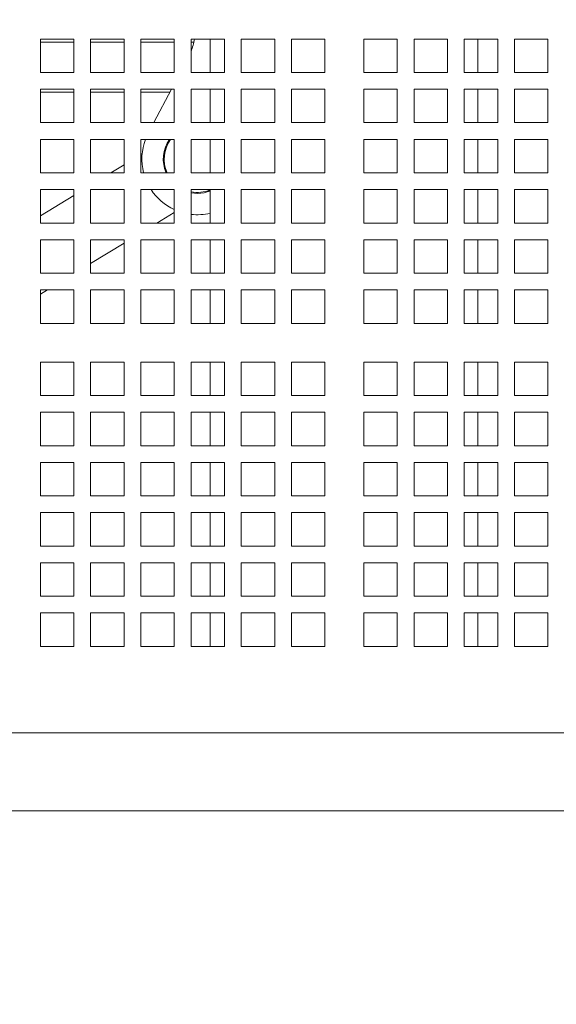
# Model space of a CAD drawing. Units: inches. Extents: x 0.1 to 8.5, y 0.3 to 10.8.
# Drawn here: x 3.2 to 3.4, y 6.4 to 6.9 of the extents above; entities that cross this region are included whole.
import ezdxf

# ---------------------------------------------------------------- set-up
doc = ezdxf.new("R2010")
doc.units = ezdxf.units.IN
doc.header["$MEASUREMENT"] = 0
doc.layers.add('FORMAT', color=7, linetype='Continuous')
doc.styles.add('SLDTEXTSTYLE0', font='TXT', dxfattribs={"width": 0.605})
doc.dimstyles.new('SLDDIMSTYLE1', dxfattribs={"dimtxt": 0.09100341796875, "dimasz": 0.125, "dimexe": 0, "dimexo": 0.0625, "dimgap": 0.0227508544921875, "dimtad": 0, "dimtih": 1, "dimtoh": 1, "dimdec": 3, "dimlfac": 24, "dimrnd": 1e-09, "dimzin": 12, "dimdsep": 46, "dimlunit": 5, "dimtxsty": 'SLDTEXTSTYLE0', "dimsah": 1, "dimcen": 0, "dimadec": 0, "dimazin": 3, "dimtfac": 1, "dimtdec": 3, "dimtofl": 0, "dimtmove": 0, "dimatfit": 3, "dimfxl": 0, "dimfrac": 2, "dimtolj": 1, "dimtzin": 12, "dimarcsym": 0})
doc.dimstyles.new('SLDDIMSTYLE2', dxfattribs={"dimtxt": 0.09100341796875, "dimasz": 0.125, "dimexe": 0, "dimexo": 0.0625, "dimgap": 0.0227508544921875, "dimtad": 0, "dimtih": 1, "dimtoh": 1, "dimdec": 6, "dimlfac": 24, "dimrnd": 1e-09, "dimzin": 12, "dimdsep": 46, "dimlunit": 5, "dimtxsty": 'SLDTEXTSTYLE0', "dimsah": 1, "dimcen": 0.09, "dimadec": 0, "dimazin": 3, "dimtfac": 1, "dimtdec": 3, "dimtofl": 0, "dimtmove": 0, "dimatfit": 3, "dimfxl": 0, "dimfrac": 2, "dimtolj": 1, "dimtzin": 12, "dimarcsym": 0})

# ---------------------------------------------------------------- blocks, each defined once
blk = doc.blocks.new('_D_2')
at = {"layer": 'FORMAT'}
for p, q in [((2.908081479567302, 7.297691110801424), (3.343197574886323, 7.537002375601488)), ((3.343197574886323, 7.537002375601488), (3.537417821508708, 7.537002375601488))]:
    blk.add_line(p, q, dxfattribs=at)
blk.add_solid([(2.908081479567302, 7.297691110801424), (3.032668579105405, 7.330548638533783), (3.002548907285694, 7.385312270347907)], dxfattribs=at)
at = {"layer": 'FORMAT', "char_height": 0.09374999999999999, "attachment_point": 1, "style": 'SLDTEXTSTYLE0'}
for s, insert in [('%%c', (3.537417821508709, 7.582158030842137)), ('42"', (3.672001156790536, 7.582158030842137))]:
    blk.add_mtext(s, dxfattribs=dict(at, insert=insert))
blk = doc.blocks.new('_D_3')
at = {"layer": 'FORMAT'}
for p, q in [((0.5299468155223194, 6.560390705325474), (0.5299468155223078, 4.922218155979547)), ((3.752834452816812, 6.560390705325454), (3.752834452816801, 4.922218155979525)), ((0.5299468155223087, 5.047218155979547), (1.980800354322175, 5.047218155979538)), ((3.752834452816802, 5.047218155979525), (2.30198091401694, 5.047218155979536))]:
    blk.add_line(p, q, dxfattribs=at)
for points in [[(0.5299468155223087, 5.047218155979547), (0.6549468155223085, 5.015968155979547), (0.6549468155223089, 5.078468155979547)], [(3.752834452816802, 5.047218155979525), (3.627834452816802, 5.078468155979526), (3.627834452816802, 5.015968155979526)]]:
    blk.add_solid(points, dxfattribs=at)
at = {"layer": 'FORMAT', "insert": (1.980800354322174, 5.097234920897562), "char_height": 0.09374999999999999, "attachment_point": 1, "style": 'SLDTEXTSTYLE0'}
blk.add_mtext('77 1/4"', dxfattribs=at)

msp = doc.modelspace()

# ---------------------------------------------------------------- linework, layer by layer
at = {"color": 7, "linetype": 'Continuous', "lineweight": 18}
for p, q in [((3.197455092200608, 6.869609455337963), (3.181830090479739, 6.869609455337963)), ((3.181830090479739, 6.869609455337963), (3.181830090479739, 6.853984455526795)), ((3.197455092200608, 6.853984455526795), (3.197455092200608, 6.869609455337963)), ((3.220913372319666, 6.869609455337963), (3.205288370598797, 6.869609455337963)), ((3.205288370598797, 6.869609455337963), (3.205288370598797, 6.853984455526795)), ((3.220913372319666, 6.853984455526795), (3.220913372319666, 6.869609455337963)), ((3.244371750215371, 6.869609455337963), (3.228746748494502, 6.869609455337963)), ((3.228746748494502, 6.869609455337963), (3.228746748494502, 6.853984455526795)), ((3.244371750215371, 6.853984455526795), (3.244371750215371, 6.869609455337963)), ((3.267830030334429, 6.869609455337963), (3.25220502861356, 6.869609455337963)), ((3.25220502861356, 6.869609455337963), (3.25220502861356, 6.853984455526795)), ((3.261182293796315, 6.869609455337963), (3.261182293796315, 6.853984455526795)), ((3.267830030334429, 6.853984455526795), (3.267830030334429, 6.869609455337963)), ((3.291288408230134, 6.869609455337963), (3.275663406509266, 6.869609455337963)), ((3.275663406509266, 6.869609455337963), (3.275663406509266, 6.853984455526795)), ((3.291288408230134, 6.853984455526795), (3.291288408230134, 6.869609455337963)), ((3.314746688349192, 6.869609455337963), (3.299121686628323, 6.869609455337963)), ((3.299121686628323, 6.869609455337963), (3.299121686628323, 6.853984455526795)), ((3.314746688349192, 6.853984455526795), (3.314746688349192, 6.869609455337963)), ((3.348600875040516, 6.869609455337963), (3.332975873319647, 6.869609455337963)), ((3.332975873319647, 6.869609455337963), (3.332975873319647, 6.853984455526795)), ((3.348600875040516, 6.853984455526795), (3.348600875040516, 6.869609455337963)), ((3.372059252936222, 6.869609455337963), (3.356434251215353, 6.869609455337963)), ((3.356434251215353, 6.869609455337963), (3.356434251215353, 6.853984455526795)), ((3.372059252936222, 6.853984455526795), (3.372059252936222, 6.869609455337963)), ((3.395517533055279, 6.869609455337963), (3.37989253133441, 6.869609455337963)), ((3.37989253133441, 6.869609455337963), (3.37989253133441, 6.853984455526795)), ((3.386182307563268, 6.869609455337963), (3.386182307563268, 6.853984455526795)), ((3.395517533055279, 6.853984455526795), (3.395517533055279, 6.869609455337963)), ((3.418975910950985, 6.869609455337963), (3.403350909230116, 6.869609455337963)), ((3.403350909230116, 6.869609455337963), (3.403350909230116, 6.853984455526795)), ((3.418975910950985, 6.853984455526795), (3.418975910950985, 6.869609455337963)), ((3.181830090479739, 6.868203205228918), (3.197455092200608, 6.868203205228918)), ((3.205288370598797, 6.868203205228918), (3.220913372319666, 6.868203205228918)), ((3.228746748494502, 6.868203205228918), (3.244371750215371, 6.868203205228918)), ((3.25220502861356, 6.868203205228918), (3.253568621750104, 6.868203205228918)), ((3.181830090479739, 6.853984455526795), (3.197455092200608, 6.853984455526795)), ((3.205288370598797, 6.853984455526795), (3.220913372319666, 6.853984455526795)), ((3.228746748494502, 6.853984455526795), (3.244371750215371, 6.853984455526795)), ((3.25220502861356, 6.853984455526795), (3.267830030334429, 6.853984455526795)), ((3.275663406509266, 6.853984455526795), (3.291288408230134, 6.853984455526795)), ((3.299121686628323, 6.853984455526795), (3.314746688349192, 6.853984455526795)), ((3.332975873319647, 6.853984455526795), (3.348600875040516, 6.853984455526795)), ((3.356434251215353, 6.853984455526795), (3.372059252936222, 6.853984455526795)), ((3.37989253133441, 6.853984455526795), (3.395517533055279, 6.853984455526795)), ((3.403350909230116, 6.853984455526795), (3.418975910950985, 6.853984455526795)), ((3.197455092200608, 6.846151120601481), (3.181830090479739, 6.846151120601481)), ((3.181830090479739, 6.846151120601481), (3.181830090479739, 6.830526121936132)), ((3.197455092200608, 6.830526121936132), (3.197455092200608, 6.846151120601481)), ((3.220913372319666, 6.846151120601481), (3.205288370598797, 6.846151120601481)), ((3.205288370598797, 6.846151120601481), (3.205288370598797, 6.830526121936132)), ((3.220913372319666, 6.830526121936132), (3.220913372319666, 6.846151120601481)), ((3.244371750215371, 6.846151120601481), (3.228746748494502, 6.846151120601481)), ((3.228746748494502, 6.846151120601481), (3.228746748494502, 6.830526121936132)), ((3.234813691741989, 6.830526121936132), (3.243077285169142, 6.846151120601481)), ((3.244371750215371, 6.830526121936132), (3.244371750215371, 6.846151120601481)), ((3.267830030334429, 6.846151120601481), (3.25220502861356, 6.846151120601481)), ((3.25220502861356, 6.846151120601481), (3.25220502861356, 6.830526121936132)), ((3.261182293796315, 6.846151120601481), (3.261182293796315, 6.830526121936132)), ((3.267830030334429, 6.830526121936132), (3.267830030334429, 6.846151120601481)), ((3.291288408230134, 6.846151120601481), (3.275663406509266, 6.846151120601481)), ((3.275663406509266, 6.846151120601481), (3.275663406509266, 6.830526121936132)), ((3.291288408230134, 6.830526121936132), (3.291288408230134, 6.846151120601481)), ((3.314746688349192, 6.846151120601481), (3.299121686628323, 6.846151120601481)), ((3.299121686628323, 6.846151120601481), (3.299121686628323, 6.830526121936132)), ((3.314746688349192, 6.830526121936132), (3.314746688349192, 6.846151120601481)), ((3.348600875040516, 6.846151120601481), (3.332975873319647, 6.846151120601481)), ((3.332975873319647, 6.846151120601481), (3.332975873319647, 6.830526121936132)), ((3.348600875040516, 6.830526121936132), (3.348600875040516, 6.846151120601481)), ((3.372059252936222, 6.846151120601481), (3.356434251215353, 6.846151120601481)), ((3.356434251215353, 6.846151120601481), (3.356434251215353, 6.830526121936132)), ((3.372059252936222, 6.830526121936132), (3.372059252936222, 6.846151120601481)), ((3.395517533055279, 6.846151120601481), (3.37989253133441, 6.846151120601481)), ((3.37989253133441, 6.846151120601481), (3.37989253133441, 6.830526121936132)), ((3.386182307563268, 6.846151120601481), (3.386182307563268, 6.830526121936132)), ((3.395517533055279, 6.830526121936132), (3.395517533055279, 6.846151120601481)), ((3.418975910950985, 6.846151120601481), (3.403350909230116, 6.846151120601481)), ((3.403350909230116, 6.846151120601481), (3.403350909230116, 6.830526121936132)), ((3.418975910950985, 6.830526121936132), (3.418975910950985, 6.846151120601481)), ((3.181830090479739, 6.844765704939254), (3.197455092200608, 6.844765704939254)), ((3.205288370598797, 6.844765704939254), (3.220913372319666, 6.844765704939254)), ((3.228746748494502, 6.844765704939254), (3.242344546967129, 6.844765704939254)), ((3.181830090479739, 6.830526121936132), (3.197455092200608, 6.830526121936132)), ((3.205288370598797, 6.830526121936132), (3.220913372319666, 6.830526121936132)), ((3.228746748494502, 6.830526121936132), (3.244371750215371, 6.830526121936132)), ((3.25220502861356, 6.830526121936132), (3.267830030334429, 6.830526121936132)), ((3.275663406509266, 6.830526121936132), (3.291288408230134, 6.830526121936132)), ((3.299121686628323, 6.830526121936132), (3.314746688349192, 6.830526121936132)), ((3.332975873319647, 6.830526121936132), (3.348600875040516, 6.830526121936132)), ((3.356434251215353, 6.830526121936132), (3.372059252936222, 6.830526121936132)), ((3.37989253133441, 6.830526121936132), (3.395517533055279, 6.830526121936132)), ((3.403350909230116, 6.830526121936132), (3.418975910950985, 6.830526121936132)), ((3.197455092200608, 6.82269278853858), (3.181830090479739, 6.82269278853858)), ((3.181830090479739, 6.82269278853858), (3.181830090479739, 6.807067786817711)), ((3.197455092200608, 6.807067786817711), (3.197455092200608, 6.82269278853858)), ((3.220913372319666, 6.82269278853858), (3.205288370598797, 6.82269278853858)), ((3.205288370598797, 6.82269278853858), (3.205288370598797, 6.807067786817711)), ((3.220913372319666, 6.807067786817711), (3.220913372319666, 6.82269278853858)), ((3.244371750215371, 6.82269278853858), (3.228746748494502, 6.82269278853858)), ((3.228746748494502, 6.82269278853858), (3.228746748494502, 6.807067786817711)), ((3.244371750215371, 6.807067786817711), (3.244371750215371, 6.82269278853858)), ((3.267830030334429, 6.82269278853858), (3.25220502861356, 6.82269278853858)), ((3.25220502861356, 6.82269278853858), (3.25220502861356, 6.807067786817711)), ((3.261182293796315, 6.82269278853858), (3.261182293796315, 6.807067786817711)), ((3.267830030334429, 6.807067786817711), (3.267830030334429, 6.82269278853858)), ((3.291288408230134, 6.82269278853858), (3.275663406509266, 6.82269278853858)), ((3.275663406509266, 6.82269278853858), (3.275663406509266, 6.807067786817711)), ((3.291288408230134, 6.807067786817711), (3.291288408230134, 6.82269278853858)), ((3.314746688349192, 6.82269278853858), (3.299121686628323, 6.82269278853858)), ((3.299121686628323, 6.82269278853858), (3.299121686628323, 6.807067786817711)), ((3.314746688349192, 6.807067786817711), (3.314746688349192, 6.82269278853858)), ((3.348600875040516, 6.82269278853858), (3.332975873319647, 6.82269278853858)), ((3.332975873319647, 6.82269278853858), (3.332975873319647, 6.807067786817711)), ((3.348600875040516, 6.807067786817711), (3.348600875040516, 6.82269278853858)), ((3.372059252936222, 6.82269278853858), (3.356434251215353, 6.82269278853858)), ((3.356434251215353, 6.82269278853858), (3.356434251215353, 6.807067786817711)), ((3.372059252936222, 6.807067786817711), (3.372059252936222, 6.82269278853858)), ((3.395517533055279, 6.82269278853858), (3.37989253133441, 6.82269278853858)), ((3.37989253133441, 6.82269278853858), (3.37989253133441, 6.807067786817711)), ((3.386182307563268, 6.82269278853858), (3.386182307563268, 6.807067786817711)), ((3.395517533055279, 6.807067786817711), (3.395517533055279, 6.82269278853858)), ((3.418975910950985, 6.82269278853858), (3.403350909230116, 6.82269278853858)), ((3.403350909230116, 6.82269278853858), (3.403350909230116, 6.807067786817711)), ((3.418975910950985, 6.807067786817711), (3.418975910950985, 6.82269278853858)), ((3.229352768160378, 6.815988543208816), (3.228746748494502, 6.81561826915292)), ((3.220913372319666, 6.810832829434728), (3.214750314626945, 6.807067786817711)), ((3.181830090479739, 6.807067786817711), (3.197455092200608, 6.807067786817711)), ((3.205288370598797, 6.807067786817711), (3.220913372319666, 6.807067786817711)), ((3.228746748494502, 6.807067786817711), (3.244371750215371, 6.807067786817711)), ((3.25220502861356, 6.807067786817711), (3.267830030334429, 6.807067786817711)), ((3.275663406509266, 6.807067786817711), (3.291288408230134, 6.807067786817711)), ((3.299121686628323, 6.807067786817711), (3.314746688349192, 6.807067786817711)), ((3.332975873319647, 6.807067786817711), (3.348600875040516, 6.807067786817711)), ((3.356434251215353, 6.807067786817711), (3.372059252936222, 6.807067786817711)), ((3.37989253133441, 6.807067786817711), (3.395517533055279, 6.807067786817711)), ((3.403350909230116, 6.807067786817711), (3.418975910950985, 6.807067786817711)), ((3.197455092200608, 6.799234453420158), (3.181830090479739, 6.799234453420158)), ((3.181830090479739, 6.799234453420158), (3.181830090479739, 6.783609457810329)), ((3.197455092200608, 6.796501962763901), (3.181830090479739, 6.786956541922305)), ((3.197455092200608, 6.783609457810329), (3.197455092200608, 6.799234453420158)), ((3.220913372319666, 6.799234453420158), (3.205288370598797, 6.799234453420158)), ((3.205288370598797, 6.799234453420158), (3.205288370598797, 6.783609457810329)), ((3.220913372319666, 6.783609457810329), (3.220913372319666, 6.799234453420158)), ((3.244371750215371, 6.799234453420158), (3.228746748494502, 6.799234453420158)), ((3.228746748494502, 6.799234453420158), (3.228746748494502, 6.783609457810329)), ((3.244371750215371, 6.783609457810329), (3.244371750215371, 6.799234453420158)), ((3.267830030334429, 6.799234453420158), (3.25220502861356, 6.799234453420158)), ((3.25220502861356, 6.799234453420158), (3.25220502861356, 6.783609457810329)), ((3.260322739281518, 6.798288305461251), (3.261182293796315, 6.798813427172778)), ((3.261182293796315, 6.799234453420158), (3.261182293796315, 6.783609457810329)), ((3.267830030334429, 6.783609457810329), (3.267830030334429, 6.799234453420158)), ((3.291288408230134, 6.799234453420158), (3.275663406509266, 6.799234453420158)), ((3.275663406509266, 6.799234453420158), (3.275663406509266, 6.783609457810329)), ((3.291288408230134, 6.783609457810329), (3.291288408230134, 6.799234453420158)), ((3.314746688349192, 6.799234453420158), (3.299121686628323, 6.799234453420158)), ((3.299121686628323, 6.799234453420158), (3.299121686628323, 6.783609457810329)), ((3.314746688349192, 6.783609457810329), (3.314746688349192, 6.799234453420158)), ((3.348600875040516, 6.799234453420158), (3.332975873319647, 6.799234453420158)), ((3.332975873319647, 6.799234453420158), (3.332975873319647, 6.783609457810329)), ((3.348600875040516, 6.783609457810329), (3.348600875040516, 6.799234453420158)), ((3.372059252936222, 6.799234453420158), (3.356434251215353, 6.799234453420158)), ((3.356434251215353, 6.799234453420158), (3.356434251215353, 6.783609457810329)), ((3.372059252936222, 6.783609457810329), (3.372059252936222, 6.799234453420158)), ((3.395517533055279, 6.799234453420158), (3.37989253133441, 6.799234453420158)), ((3.37989253133441, 6.799234453420158), (3.37989253133441, 6.783609457810329)), ((3.386182307563268, 6.799234453420158), (3.386182307563268, 6.783609457810329)), ((3.395517533055279, 6.783609457810329), (3.395517533055279, 6.799234453420158)), ((3.418975910950985, 6.799234453420158), (3.403350909230116, 6.799234453420158)), ((3.403350909230116, 6.799234453420158), (3.403350909230116, 6.783609457810329)), ((3.418975910950985, 6.783609457810329), (3.418975910950985, 6.799234453420158)), ((3.236294812409735, 6.783609457810329), (3.244371750215371, 6.788543713587162)), ((3.181830090479739, 6.783609457810329), (3.197455092200608, 6.783609457810329)), ((3.205288370598797, 6.783609457810329), (3.220913372319666, 6.783609457810329)), ((3.228746748494502, 6.783609457810329), (3.244371750215371, 6.783609457810329)), ((3.25220502861356, 6.783609457810329), (3.267830030334429, 6.783609457810329)), ((3.275663406509266, 6.783609457810329), (3.291288408230134, 6.783609457810329)), ((3.299121686628323, 6.783609457810329), (3.314746688349192, 6.783609457810329)), ((3.332975873319647, 6.783609457810329), (3.348600875040516, 6.783609457810329)), ((3.356434251215353, 6.783609457810329), (3.372059252936222, 6.783609457810329)), ((3.37989253133441, 6.783609457810329), (3.395517533055279, 6.783609457810329)), ((3.403350909230116, 6.783609457810329), (3.418975910950985, 6.783609457810329)), ((3.197455092200608, 6.775776124412776), (3.181830090479739, 6.775776124412776)), ((3.181830090479739, 6.775776124412776), (3.181830090479739, 6.760151122691908)), ((3.197455092200608, 6.760151122691908), (3.197455092200608, 6.775776124412776)), ((3.220913372319666, 6.775776124412776), (3.205288370598797, 6.775776124412776)), ((3.205288370598797, 6.775776124412776), (3.205288370598797, 6.760151122691908)), ((3.205288370598797, 6.76466742607474), (3.220913372319666, 6.774212846916336)), ((3.220913372319666, 6.760151122691908), (3.220913372319666, 6.775776124412776)), ((3.244371750215371, 6.775776124412776), (3.228746748494502, 6.775776124412776)), ((3.228746748494502, 6.775776124412776), (3.228746748494502, 6.760151122691908)), ((3.244371750215371, 6.760151122691908), (3.244371750215371, 6.775776124412776)), ((3.267830030334429, 6.775776124412776), (3.25220502861356, 6.775776124412776)), ((3.25220502861356, 6.775776124412776), (3.25220502861356, 6.760151122691908)), ((3.261182293796315, 6.775776124412776), (3.261182293796315, 6.760151122691908)), ((3.267830030334429, 6.760151122691908), (3.267830030334429, 6.775776124412776)), ((3.291288408230134, 6.775776124412776), (3.275663406509266, 6.775776124412776)), ((3.275663406509266, 6.775776124412776), (3.275663406509266, 6.760151122691908)), ((3.291288408230134, 6.760151122691908), (3.291288408230134, 6.775776124412776)), ((3.314746688349192, 6.775776124412776), (3.299121686628323, 6.775776124412776)), ((3.299121686628323, 6.775776124412776), (3.299121686628323, 6.760151122691908)), ((3.314746688349192, 6.760151122691908), (3.314746688349192, 6.775776124412776)), ((3.348600875040516, 6.775776124412776), (3.332975873319647, 6.775776124412776)), ((3.332975873319647, 6.775776124412776), (3.332975873319647, 6.760151122691908)), ((3.348600875040516, 6.760151122691908), (3.348600875040516, 6.775776124412776)), ((3.372059252936222, 6.775776124412776), (3.356434251215353, 6.775776124412776)), ((3.356434251215353, 6.775776124412776), (3.356434251215353, 6.760151122691908)), ((3.372059252936222, 6.760151122691908), (3.372059252936222, 6.775776124412776)), ((3.395517533055279, 6.775776124412776), (3.37989253133441, 6.775776124412776)), ((3.37989253133441, 6.775776124412776), (3.37989253133441, 6.760151122691908)), ((3.386182307563268, 6.775776124412776), (3.386182307563268, 6.760151122691908)), ((3.395517533055279, 6.760151122691908), (3.395517533055279, 6.775776124412776)), ((3.418975910950985, 6.775776124412776), (3.403350909230116, 6.775776124412776)), ((3.403350909230116, 6.775776124412776), (3.403350909230116, 6.760151122691908)), ((3.418975910950985, 6.760151122691908), (3.418975910950985, 6.775776124412776)), ((3.181830090479739, 6.760151122691908), (3.197455092200608, 6.760151122691908)), ((3.205288370598797, 6.760151122691908), (3.220913372319666, 6.760151122691908)), ((3.228746748494502, 6.760151122691908), (3.244371750215371, 6.760151122691908)), ((3.25220502861356, 6.760151122691908), (3.267830030334429, 6.760151122691908)), ((3.275663406509266, 6.760151122691908), (3.291288408230134, 6.760151122691908)), ((3.299121686628323, 6.760151122691908), (3.314746688349192, 6.760151122691908)), ((3.332975873319647, 6.760151122691908), (3.348600875040516, 6.760151122691908)), ((3.356434251215353, 6.760151122691908), (3.372059252936222, 6.760151122691908)), ((3.37989253133441, 6.760151122691908), (3.395517533055279, 6.760151122691908)), ((3.403350909230116, 6.760151122691908), (3.418975910950985, 6.760151122691908)), ((3.181830090479739, 6.750336559403913), (3.185073146349014, 6.752317783183314)), ((3.197455092200608, 6.752317783183314), (3.181830090479739, 6.752317783183314)), ((3.181830090479739, 6.752317783183314), (3.181830090479739, 6.736692793684526)), ((3.197455092200608, 6.736692793684526), (3.197455092200608, 6.752317783183314)), ((3.220913372319666, 6.752317783183314), (3.205288370598797, 6.752317783183314)), ((3.205288370598797, 6.752317783183314), (3.205288370598797, 6.736692793684526)), ((3.220913372319666, 6.736692793684526), (3.220913372319666, 6.752317783183314)), ((3.244371750215371, 6.752317783183314), (3.228746748494502, 6.752317783183314)), ((3.228746748494502, 6.752317783183314), (3.228746748494502, 6.736692793684526)), ((3.244371750215371, 6.736692793684526), (3.244371750215371, 6.752317783183314)), ((3.267830030334429, 6.752317783183314), (3.25220502861356, 6.752317783183314)), ((3.25220502861356, 6.752317783183314), (3.25220502861356, 6.736692793684526)), ((3.261182293796315, 6.752317783183314), (3.261182293796315, 6.736692793684526)), ((3.267830030334429, 6.736692793684526), (3.267830030334429, 6.752317783183314)), ((3.291288408230134, 6.752317783183314), (3.275663406509266, 6.752317783183314)), ((3.275663406509266, 6.752317783183314), (3.275663406509266, 6.736692793684526)), ((3.291288408230134, 6.736692793684526), (3.291288408230134, 6.752317783183314)), ((3.314746688349192, 6.752317783183314), (3.299121686628323, 6.752317783183314)), ((3.299121686628323, 6.752317783183314), (3.299121686628323, 6.736692793684526)), ((3.314746688349192, 6.736692793684526), (3.314746688349192, 6.752317783183314)), ((3.348600875040516, 6.752317783183314), (3.332975873319647, 6.752317783183314)), ((3.332975873319647, 6.752317783183314), (3.332975873319647, 6.736692793684526)), ((3.348600875040516, 6.736692793684526), (3.348600875040516, 6.752317783183314)), ((3.372059252936222, 6.752317783183314), (3.356434251215353, 6.752317783183314)), ((3.356434251215353, 6.752317783183314), (3.356434251215353, 6.736692793684526)), ((3.372059252936222, 6.736692793684526), (3.372059252936222, 6.752317783183314)), ((3.395517533055279, 6.752317783183314), (3.37989253133441, 6.752317783183314)), ((3.37989253133441, 6.752317783183314), (3.37989253133441, 6.736692793684526)), ((3.386182307563268, 6.752317783183314), (3.386182307563268, 6.736692793684526)), ((3.395517533055279, 6.736692793684526), (3.395517533055279, 6.752317783183314)), ((3.418975910950985, 6.752317783183314), (3.403350909230116, 6.752317783183314)), ((3.403350909230116, 6.752317783183314), (3.403350909230116, 6.736692793684526)), ((3.418975910950985, 6.736692793684526), (3.418975910950985, 6.752317783183314)), ((3.181830090479739, 6.736692793684526), (3.197455092200608, 6.736692793684526)), ((3.205288370598797, 6.736692793684526), (3.220913372319666, 6.736692793684526)), ((3.228746748494502, 6.736692793684526), (3.244371750215371, 6.736692793684526)), ((3.25220502861356, 6.736692793684526), (3.267830030334429, 6.736692793684526)), ((3.275663406509266, 6.736692793684526), (3.291288408230134, 6.736692793684526)), ((3.299121686628323, 6.736692793684526), (3.314746688349192, 6.736692793684526)), ((3.332975873319647, 6.736692793684526), (3.348600875040516, 6.736692793684526)), ((3.356434251215353, 6.736692793684526), (3.372059252936222, 6.736692793684526)), ((3.37989253133441, 6.736692793684526), (3.395517533055279, 6.736692793684526)), ((3.403350909230116, 6.736692793684526), (3.418975910950985, 6.736692793684526)), ((3.197455092200608, 6.718567789732785), (3.181830090479739, 6.718567789732785)), ((3.181830090479739, 6.718567789732785), (3.181830090479739, 6.702942788011915)), ((3.197455092200608, 6.702942788011915), (3.197455092200608, 6.718567789732785)), ((3.220913372319666, 6.718567789732785), (3.205288370598797, 6.718567789732785)), ((3.205288370598797, 6.718567789732785), (3.205288370598797, 6.702942788011915)), ((3.220913372319666, 6.702942788011915), (3.220913372319666, 6.718567789732785)), ((3.244371750215371, 6.718567789732785), (3.228746748494502, 6.718567789732785)), ((3.228746748494502, 6.718567789732785), (3.228746748494502, 6.702942788011915)), ((3.244371750215371, 6.702942788011915), (3.244371750215371, 6.718567789732785)), ((3.267830030334429, 6.718567789732785), (3.25220502861356, 6.718567789732785)), ((3.25220502861356, 6.718567789732785), (3.25220502861356, 6.702942788011915)), ((3.261182293796315, 6.718567789732785), (3.261182293796315, 6.702942788011915)), ((3.267830030334429, 6.702942788011915), (3.267830030334429, 6.718567789732785)), ((3.291288408230134, 6.718567789732785), (3.275663406509266, 6.718567789732785)), ((3.275663406509266, 6.718567789732785), (3.275663406509266, 6.702942788011915)), ((3.291288408230134, 6.702942788011915), (3.291288408230134, 6.718567789732785)), ((3.314746688349192, 6.718567789732785), (3.299121686628323, 6.718567789732785)), ((3.299121686628323, 6.718567789732785), (3.299121686628323, 6.702942788011915)), ((3.314746688349192, 6.702942788011915), (3.314746688349192, 6.718567789732785)), ((3.348600875040516, 6.718567789732785), (3.332975873319647, 6.718567789732785)), ((3.332975873319647, 6.718567789732785), (3.332975873319647, 6.702942788011915)), ((3.348600875040516, 6.702942788011915), (3.348600875040516, 6.718567789732785)), ((3.372059252936222, 6.718567789732785), (3.356434251215353, 6.718567789732785)), ((3.356434251215353, 6.718567789732785), (3.356434251215353, 6.702942788011915)), ((3.372059252936222, 6.702942788011915), (3.372059252936222, 6.718567789732785)), ((3.395517533055279, 6.718567789732785), (3.37989253133441, 6.718567789732785)), ((3.37989253133441, 6.718567789732785), (3.37989253133441, 6.702942788011915)), ((3.386182307563268, 6.718567789732785), (3.386182307563268, 6.702942788011915)), ((3.395517533055279, 6.702942788011915), (3.395517533055279, 6.718567789732785)), ((3.418975910950985, 6.718567789732785), (3.403350909230116, 6.718567789732785)), ((3.403350909230116, 6.718567789732785), (3.403350909230116, 6.702942788011915)), ((3.418975910950985, 6.702942788011915), (3.418975910950985, 6.718567789732785)), ((3.181830090479739, 6.702942788011915), (3.197455092200608, 6.702942788011915)), ((3.205288370598797, 6.702942788011915), (3.220913372319666, 6.702942788011915)), ((3.228746748494502, 6.702942788011915), (3.244371750215371, 6.702942788011915)), ((3.25220502861356, 6.702942788011915), (3.267830030334429, 6.702942788011915)), ((3.275663406509266, 6.702942788011915), (3.291288408230134, 6.702942788011915)), ((3.299121686628323, 6.702942788011915), (3.314746688349192, 6.702942788011915)), ((3.332975873319647, 6.702942788011915), (3.348600875040516, 6.702942788011915)), ((3.356434251215353, 6.702942788011915), (3.372059252936222, 6.702942788011915)), ((3.37989253133441, 6.702942788011915), (3.395517533055279, 6.702942788011915)), ((3.403350909230116, 6.702942788011915), (3.418975910950985, 6.702942788011915)), ((3.197455092200608, 6.695109460725403), (3.181830090479739, 6.695109460725403)), ((3.181830090479739, 6.695109460725403), (3.181830090479739, 6.679484459004534)), ((3.197455092200608, 6.679484459004534), (3.197455092200608, 6.695109460725403)), ((3.220913372319666, 6.695109460725403), (3.205288370598797, 6.695109460725403)), ((3.205288370598797, 6.695109460725403), (3.205288370598797, 6.679484459004534)), ((3.220913372319666, 6.679484459004534), (3.220913372319666, 6.695109460725403)), ((3.244371750215371, 6.695109460725403), (3.228746748494502, 6.695109460725403)), ((3.228746748494502, 6.695109460725403), (3.228746748494502, 6.679484459004534)), ((3.244371750215371, 6.679484459004534), (3.244371750215371, 6.695109460725403)), ((3.267830030334429, 6.695109460725403), (3.25220502861356, 6.695109460725403)), ((3.25220502861356, 6.695109460725403), (3.25220502861356, 6.679484459004534)), ((3.261182293796315, 6.695109460725403), (3.261182293796315, 6.679484459004534)), ((3.267830030334429, 6.679484459004534), (3.267830030334429, 6.695109460725403)), ((3.291288408230134, 6.695109460725403), (3.275663406509266, 6.695109460725403)), ((3.275663406509266, 6.695109460725403), (3.275663406509266, 6.679484459004534)), ((3.291288408230134, 6.679484459004534), (3.291288408230134, 6.695109460725403)), ((3.314746688349192, 6.695109460725403), (3.299121686628323, 6.695109460725403)), ((3.299121686628323, 6.695109460725403), (3.299121686628323, 6.679484459004534)), ((3.314746688349192, 6.679484459004534), (3.314746688349192, 6.695109460725403)), ((3.348600875040516, 6.695109460725403), (3.332975873319647, 6.695109460725403)), ((3.332975873319647, 6.695109460725403), (3.332975873319647, 6.679484459004534)), ((3.348600875040516, 6.679484459004534), (3.348600875040516, 6.695109460725403)), ((3.372059252936222, 6.695109460725403), (3.356434251215353, 6.695109460725403)), ((3.356434251215353, 6.695109460725403), (3.356434251215353, 6.679484459004534)), ((3.372059252936222, 6.679484459004534), (3.372059252936222, 6.695109460725403)), ((3.395517533055279, 6.695109460725403), (3.37989253133441, 6.695109460725403)), ((3.37989253133441, 6.695109460725403), (3.37989253133441, 6.679484459004534)), ((3.386182307563268, 6.695109460725403), (3.386182307563268, 6.679484459004534)), ((3.395517533055279, 6.679484459004534), (3.395517533055279, 6.695109460725403)), ((3.418975910950985, 6.695109460725403), (3.403350909230116, 6.695109460725403)), ((3.403350909230116, 6.695109460725403), (3.403350909230116, 6.679484459004534)), ((3.418975910950985, 6.679484459004534), (3.418975910950985, 6.695109460725403)), ((3.181830090479739, 6.679484459004534), (3.197455092200608, 6.679484459004534)), ((3.205288370598797, 6.679484459004534), (3.220913372319666, 6.679484459004534)), ((3.228746748494502, 6.679484459004534), (3.244371750215371, 6.679484459004534)), ((3.25220502861356, 6.679484459004534), (3.267830030334429, 6.679484459004534)), ((3.275663406509266, 6.679484459004534), (3.291288408230134, 6.679484459004534)), ((3.299121686628323, 6.679484459004534), (3.314746688349192, 6.679484459004534)), ((3.332975873319647, 6.679484459004534), (3.348600875040516, 6.679484459004534)), ((3.356434251215353, 6.679484459004534), (3.372059252936222, 6.679484459004534)), ((3.37989253133441, 6.679484459004534), (3.395517533055279, 6.679484459004534)), ((3.403350909230116, 6.679484459004534), (3.418975910950985, 6.679484459004534)), ((3.197455092200608, 6.67165111949594), (3.181830090479739, 6.67165111949594)), ((3.181830090479739, 6.67165111949594), (3.181830090479739, 6.656026117775071)), ((3.197455092200608, 6.656026117775071), (3.197455092200608, 6.67165111949594)), ((3.220913372319666, 6.67165111949594), (3.205288370598797, 6.67165111949594)), ((3.205288370598797, 6.67165111949594), (3.205288370598797, 6.656026117775071)), ((3.220913372319666, 6.656026117775071), (3.220913372319666, 6.67165111949594)), ((3.244371750215371, 6.67165111949594), (3.228746748494502, 6.67165111949594)), ((3.228746748494502, 6.67165111949594), (3.228746748494502, 6.656026117775071)), ((3.244371750215371, 6.656026117775071), (3.244371750215371, 6.67165111949594)), ((3.267830030334429, 6.67165111949594), (3.25220502861356, 6.67165111949594)), ((3.25220502861356, 6.67165111949594), (3.25220502861356, 6.656026117775071)), ((3.261182293796315, 6.67165111949594), (3.261182293796315, 6.656026117775071)), ((3.267830030334429, 6.656026117775071), (3.267830030334429, 6.67165111949594)), ((3.291288408230134, 6.67165111949594), (3.275663406509266, 6.67165111949594)), ((3.275663406509266, 6.67165111949594), (3.275663406509266, 6.656026117775071)), ((3.291288408230134, 6.656026117775071), (3.291288408230134, 6.67165111949594)), ((3.314746688349192, 6.67165111949594), (3.299121686628323, 6.67165111949594)), ((3.299121686628323, 6.67165111949594), (3.299121686628323, 6.656026117775071)), ((3.314746688349192, 6.656026117775071), (3.314746688349192, 6.67165111949594)), ((3.348600875040516, 6.67165111949594), (3.332975873319647, 6.67165111949594)), ((3.332975873319647, 6.67165111949594), (3.332975873319647, 6.656026117775071)), ((3.348600875040516, 6.656026117775071), (3.348600875040516, 6.67165111949594)), ((3.372059252936222, 6.67165111949594), (3.356434251215353, 6.67165111949594)), ((3.356434251215353, 6.67165111949594), (3.356434251215353, 6.656026117775071)), ((3.372059252936222, 6.656026117775071), (3.372059252936222, 6.67165111949594)), ((3.395517533055279, 6.67165111949594), (3.37989253133441, 6.67165111949594)), ((3.37989253133441, 6.67165111949594), (3.37989253133441, 6.656026117775071)), ((3.386182307563268, 6.67165111949594), (3.386182307563268, 6.656026117775071)), ((3.395517533055279, 6.656026117775071), (3.395517533055279, 6.67165111949594)), ((3.418975910950985, 6.67165111949594), (3.403350909230116, 6.67165111949594)), ((3.403350909230116, 6.67165111949594), (3.403350909230116, 6.656026117775071)), ((3.418975910950985, 6.656026117775071), (3.418975910950985, 6.67165111949594)), ((3.181830090479739, 6.656026117775071), (3.197455092200608, 6.656026117775071)), ((3.205288370598797, 6.656026117775071), (3.220913372319666, 6.656026117775071)), ((3.228746748494502, 6.656026117775071), (3.244371750215371, 6.656026117775071)), ((3.25220502861356, 6.656026117775071), (3.267830030334429, 6.656026117775071)), ((3.275663406509266, 6.656026117775071), (3.291288408230134, 6.656026117775071)), ((3.299121686628323, 6.656026117775071), (3.314746688349192, 6.656026117775071)), ((3.332975873319647, 6.656026117775071), (3.348600875040516, 6.656026117775071)), ((3.356434251215353, 6.656026117775071), (3.372059252936222, 6.656026117775071)), ((3.37989253133441, 6.656026117775071), (3.395517533055279, 6.656026117775071)), ((3.403350909230116, 6.656026117775071), (3.418975910950985, 6.656026117775071)), ((3.197455092200608, 6.648192790488559), (3.181830090479739, 6.648192790488559)), ((3.181830090479739, 6.648192790488559), (3.181830090479739, 6.632567788767689)), ((3.197455092200608, 6.632567788767689), (3.197455092200608, 6.648192790488559)), ((3.220913372319666, 6.648192790488559), (3.205288370598797, 6.648192790488559)), ((3.205288370598797, 6.648192790488559), (3.205288370598797, 6.632567788767689)), ((3.220913372319666, 6.632567788767689), (3.220913372319666, 6.648192790488559)), ((3.244371750215371, 6.648192790488559), (3.228746748494502, 6.648192790488559)), ((3.228746748494502, 6.648192790488559), (3.228746748494502, 6.632567788767689)), ((3.244371750215371, 6.632567788767689), (3.244371750215371, 6.648192790488559)), ((3.267830030334429, 6.648192790488559), (3.25220502861356, 6.648192790488559)), ((3.25220502861356, 6.648192790488559), (3.25220502861356, 6.632567788767689)), ((3.261182293796315, 6.648192790488559), (3.261182293796315, 6.632567788767689)), ((3.267830030334429, 6.632567788767689), (3.267830030334429, 6.648192790488559)), ((3.291288408230134, 6.648192790488559), (3.275663406509266, 6.648192790488559)), ((3.275663406509266, 6.648192790488559), (3.275663406509266, 6.632567788767689)), ((3.291288408230134, 6.632567788767689), (3.291288408230134, 6.648192790488559)), ((3.314746688349192, 6.648192790488559), (3.299121686628323, 6.648192790488559)), ((3.299121686628323, 6.648192790488559), (3.299121686628323, 6.632567788767689)), ((3.314746688349192, 6.632567788767689), (3.314746688349192, 6.648192790488559)), ((3.348600875040516, 6.648192790488559), (3.332975873319647, 6.648192790488559)), ((3.332975873319647, 6.648192790488559), (3.332975873319647, 6.632567788767689)), ((3.348600875040516, 6.632567788767689), (3.348600875040516, 6.648192790488559)), ((3.372059252936222, 6.648192790488559), (3.356434251215353, 6.648192790488559)), ((3.356434251215353, 6.648192790488559), (3.356434251215353, 6.632567788767689)), ((3.372059252936222, 6.632567788767689), (3.372059252936222, 6.648192790488559)), ((3.395517533055279, 6.648192790488559), (3.37989253133441, 6.648192790488559)), ((3.37989253133441, 6.648192790488559), (3.37989253133441, 6.632567788767689)), ((3.386182307563268, 6.648192790488559), (3.386182307563268, 6.632567788767689)), ((3.395517533055279, 6.632567788767689), (3.395517533055279, 6.648192790488559)), ((3.418975910950985, 6.648192790488559), (3.403350909230116, 6.648192790488559)), ((3.403350909230116, 6.648192790488559), (3.403350909230116, 6.632567788767689)), ((3.418975910950985, 6.632567788767689), (3.418975910950985, 6.648192790488559)), ((3.181830090479739, 6.632567788767689), (3.197455092200608, 6.632567788767689)), ((3.205288370598797, 6.632567788767689), (3.220913372319666, 6.632567788767689)), ((3.228746748494502, 6.632567788767689), (3.244371750215371, 6.632567788767689)), ((3.25220502861356, 6.632567788767689), (3.267830030334429, 6.632567788767689)), ((3.275663406509266, 6.632567788767689), (3.291288408230134, 6.632567788767689)), ((3.299121686628323, 6.632567788767689), (3.314746688349192, 6.632567788767689)), ((3.332975873319647, 6.632567788767689), (3.348600875040516, 6.632567788767689)), ((3.356434251215353, 6.632567788767689), (3.372059252936222, 6.632567788767689)), ((3.37989253133441, 6.632567788767689), (3.395517533055279, 6.632567788767689)), ((3.403350909230116, 6.632567788767689), (3.418975910950985, 6.632567788767689)), ((3.197455092200608, 6.624734461481178), (3.181830090479739, 6.624734461481178)), ((3.181830090479739, 6.624734461481178), (3.181830090479739, 6.609109459760308)), ((3.197455092200608, 6.609109459760308), (3.197455092200608, 6.624734461481178)), ((3.220913372319666, 6.624734461481178), (3.205288370598797, 6.624734461481178)), ((3.205288370598797, 6.624734461481178), (3.205288370598797, 6.609109459760308)), ((3.220913372319666, 6.609109459760308), (3.220913372319666, 6.624734461481178)), ((3.244371750215371, 6.624734461481178), (3.228746748494502, 6.624734461481178)), ((3.228746748494502, 6.624734461481178), (3.228746748494502, 6.609109459760308)), ((3.244371750215371, 6.609109459760308), (3.244371750215371, 6.624734461481178)), ((3.267830030334429, 6.624734461481178), (3.25220502861356, 6.624734461481178)), ((3.25220502861356, 6.624734461481178), (3.25220502861356, 6.609109459760308)), ((3.261182293796315, 6.624734461481178), (3.261182293796315, 6.609109459760308)), ((3.267830030334429, 6.609109459760308), (3.267830030334429, 6.624734461481178)), ((3.291288408230134, 6.624734461481178), (3.275663406509266, 6.624734461481178)), ((3.275663406509266, 6.624734461481178), (3.275663406509266, 6.609109459760308)), ((3.291288408230134, 6.609109459760308), (3.291288408230134, 6.624734461481178)), ((3.314746688349192, 6.624734461481178), (3.299121686628323, 6.624734461481178)), ((3.299121686628323, 6.624734461481178), (3.299121686628323, 6.609109459760308)), ((3.314746688349192, 6.609109459760308), (3.314746688349192, 6.624734461481178)), ((3.348600875040516, 6.624734461481178), (3.332975873319647, 6.624734461481178)), ((3.332975873319647, 6.624734461481178), (3.332975873319647, 6.609109459760308)), ((3.348600875040516, 6.609109459760308), (3.348600875040516, 6.624734461481178)), ((3.372059252936222, 6.624734461481178), (3.356434251215353, 6.624734461481178)), ((3.356434251215353, 6.624734461481178), (3.356434251215353, 6.609109459760308)), ((3.372059252936222, 6.609109459760308), (3.372059252936222, 6.624734461481178)), ((3.395517533055279, 6.624734461481178), (3.37989253133441, 6.624734461481178)), ((3.37989253133441, 6.624734461481178), (3.37989253133441, 6.609109459760308)), ((3.386182307563268, 6.624734461481178), (3.386182307563268, 6.609109459760308)), ((3.395517533055279, 6.609109459760308), (3.395517533055279, 6.624734461481178)), ((3.418975910950985, 6.624734461481178), (3.403350909230116, 6.624734461481178)), ((3.403350909230116, 6.624734461481178), (3.403350909230116, 6.609109459760308)), ((3.418975910950985, 6.609109459760308), (3.418975910950985, 6.624734461481178)), ((3.181830090479739, 6.609109459760308), (3.197455092200608, 6.609109459760308)), ((3.205288370598797, 6.609109459760308), (3.220913372319666, 6.609109459760308)), ((3.228746748494502, 6.609109459760308), (3.244371750215371, 6.609109459760308)), ((3.25220502861356, 6.609109459760308), (3.267830030334429, 6.609109459760308)), ((3.275663406509266, 6.609109459760308), (3.291288408230134, 6.609109459760308)), ((3.299121686628323, 6.609109459760308), (3.314746688349192, 6.609109459760308)), ((3.332975873319647, 6.609109459760308), (3.348600875040516, 6.609109459760308)), ((3.356434251215353, 6.609109459760308), (3.372059252936222, 6.609109459760308)), ((3.37989253133441, 6.609109459760308), (3.395517533055279, 6.609109459760308)), ((3.403350909230116, 6.609109459760308), (3.418975910950985, 6.609109459760308)), ((3.197455092200608, 6.601276132473796), (3.181830090479739, 6.601276132473796)), ((3.181830090479739, 6.601276132473796), (3.181830090479739, 6.585651130752926)), ((3.197455092200608, 6.585651130752926), (3.197455092200608, 6.601276132473796)), ((3.220913372319666, 6.601276132473796), (3.205288370598797, 6.601276132473796)), ((3.205288370598797, 6.601276132473796), (3.205288370598797, 6.585651130752926)), ((3.220913372319666, 6.585651130752926), (3.220913372319666, 6.601276132473796)), ((3.244371750215371, 6.601276132473796), (3.228746748494502, 6.601276132473796)), ((3.228746748494502, 6.601276132473796), (3.228746748494502, 6.585651130752926)), ((3.244371750215371, 6.585651130752926), (3.244371750215371, 6.601276132473796)), ((3.267830030334429, 6.601276132473796), (3.25220502861356, 6.601276132473796)), ((3.25220502861356, 6.601276132473796), (3.25220502861356, 6.585651130752926)), ((3.261182293796315, 6.601276132473796), (3.261182293796315, 6.585651130752926)), ((3.267830030334429, 6.585651130752926), (3.267830030334429, 6.601276132473796)), ((3.291288408230134, 6.601276132473796), (3.275663406509266, 6.601276132473796)), ((3.275663406509266, 6.601276132473796), (3.275663406509266, 6.585651130752926)), ((3.291288408230134, 6.585651130752926), (3.291288408230134, 6.601276132473796)), ((3.314746688349192, 6.601276132473796), (3.299121686628323, 6.601276132473796)), ((3.299121686628323, 6.601276132473796), (3.299121686628323, 6.585651130752926)), ((3.314746688349192, 6.585651130752926), (3.314746688349192, 6.601276132473796)), ((3.348600875040516, 6.601276132473796), (3.332975873319647, 6.601276132473796)), ((3.332975873319647, 6.601276132473796), (3.332975873319647, 6.585651130752926)), ((3.348600875040516, 6.585651130752926), (3.348600875040516, 6.601276132473796)), ((3.372059252936222, 6.601276132473796), (3.356434251215353, 6.601276132473796)), ((3.356434251215353, 6.601276132473796), (3.356434251215353, 6.585651130752926)), ((3.372059252936222, 6.585651130752926), (3.372059252936222, 6.601276132473796)), ((3.395517533055279, 6.601276132473796), (3.37989253133441, 6.601276132473796)), ((3.37989253133441, 6.601276132473796), (3.37989253133441, 6.585651130752926)), ((3.386182307563268, 6.601276132473796), (3.386182307563268, 6.585651130752926)), ((3.395517533055279, 6.585651130752926), (3.395517533055279, 6.601276132473796)), ((3.418975910950985, 6.601276132473796), (3.403350909230116, 6.601276132473796)), ((3.403350909230116, 6.601276132473796), (3.403350909230116, 6.585651130752926)), ((3.418975910950985, 6.585651130752926), (3.418975910950985, 6.601276132473796)), ((3.181830090479739, 6.585651130752926), (3.197455092200608, 6.585651130752926)), ((3.205288370598797, 6.585651130752926), (3.220913372319666, 6.585651130752926)), ((3.228746748494502, 6.585651130752926), (3.244371750215371, 6.585651130752926)), ((3.25220502861356, 6.585651130752926), (3.267830030334429, 6.585651130752926)), ((3.275663406509266, 6.585651130752926), (3.291288408230134, 6.585651130752926)), ((3.299121686628323, 6.585651130752926), (3.314746688349192, 6.585651130752926)), ((3.332975873319647, 6.585651130752926), (3.348600875040516, 6.585651130752926)), ((3.356434251215353, 6.585651130752926), (3.372059252936222, 6.585651130752926)), ((3.37989253133441, 6.585651130752926), (3.395517533055279, 6.585651130752926)), ((3.403350909230116, 6.585651130752926), (3.418975910950985, 6.585651130752926)), ((3.531720795179128, 6.545286534825961), (3.115643806180455, 6.545286534825961)), ((3.115643806180455, 6.508828213773375), (3.531720795179128, 6.508828213773375))]:
    msp.add_line(p, q, dxfattribs=at)
at = {"color": 7, "linetype": 'Continuous', "lineweight": 18, "flags": 128}
for points in [[(3.255276779795095, 6.797474039867716), (3.252240912643469, 6.797763935407707), (3.25220502861356, 6.797770883660774)], [(3.261182293796315, 6.798600604075772), (3.258312744723369, 6.797763935407707), (3.255276779795095, 6.797474039867716)]]:
    msp.add_lwpolyline(points, dxfattribs=at)
at = {"color": 7, "linetype": 'Continuous', "lineweight": 18}
for centre, radius, start, end in [((3.221163760620093, 6.876015705325464), 0.03333333333333343, 338.6287040892407, 348.9195282006036), ((3.255276802919568, 6.813515705325464), 0.02604166666666664, 159.3658197179953, 194.3355378740102), ((3.255276802919568, 6.813515705325464), 0.0160416666666669, 145.1047469428524, 203.7000172258782), ((3.255276802919568, 6.813515705325464), 0.01562500000000028, 144.0319990783664, 204.372461075793), ((3.255276802919568, 6.813515705325464), 0.02604166666666704, 213.2573153835259, 245.2439549167308), ((3.255276802919568, 6.813515705325464), 0.01562500000000022, 258.6622270547459, 292.206874138185), ((3.255276802919568, 6.813515705325464), 0.02604166666666656, 263.2258737765827, 283.1070482770864)]:
    msp.add_arc(centre, radius, start, end, dxfattribs=at)

# ---------------------------------------------------------------- dimensions: what is measured, and where the dimension line sits
at = {"layer": 'FORMAT'}
dim = msp.add_diameter_dim_2p(p1=(1.374699788771837, 6.454340299849515), p2=(2.908081479567302, 7.297691110801424), dimstyle='SLDDIMSTYLE1', dxfattribs=at)
dim.commit()
dim.dimension.update_dxf_attribs({"geometry": '_D_2', "text_midpoint": (3.679883088237789, 7.537002375601487), "dimtype": 163})
dim = msp.add_linear_dim(base=(3.752834452816802, 5.047218155979524), p1=(0.5299468155223197, 6.610390705325473), p2=(3.752834452816813, 6.610390705325454), dimstyle='SLDDIMSTYLE2', dxfattribs=at)
dim.commit()
dim.dimension.update_dxf_attribs({"geometry": '_D_3', "text_midpoint": (2.141390634169557, 5.047218155979536), "dimtype": 160})

doc.saveas('drawing.dxf')
